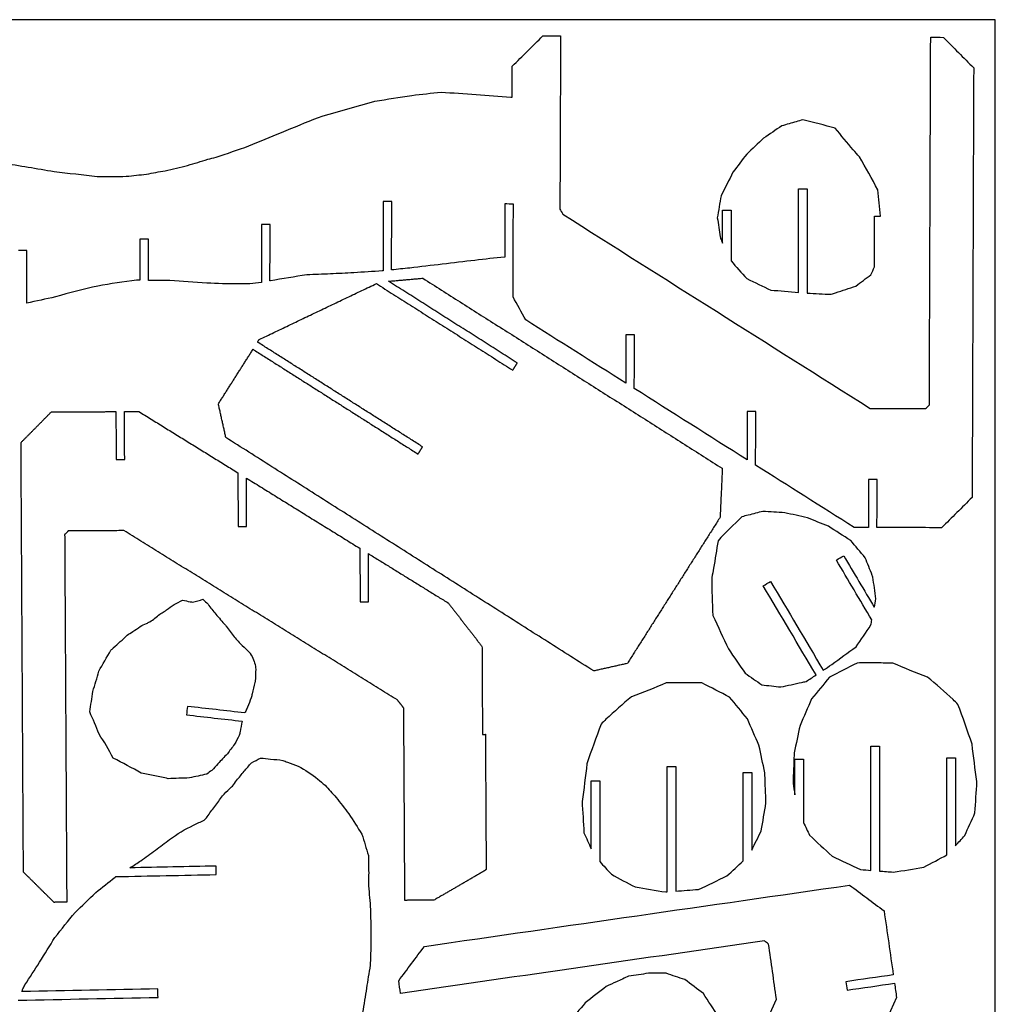
# Model space of a CAD drawing. Units: millimetres. Extents: x 3958 to 6515, y -121 to 2399.
# Drawn here: x 4537 to 5179, y 1672 to 2319 of the extents above; entities that cross this region are included whole.
import ezdxf

# ---------------------------------------------------------------- set-up
doc = ezdxf.new("R2010")
doc.units = ezdxf.units.MM
doc.header["$MEASUREMENT"] = 0
for name, color, linetype, true_color in [('Default', 18, 'Continuous', 0x000000), ('X', 15, 'Continuous', 0xbf3f3f), ('Y', 3, 'Continuous', 0x00ff00)]:
    doc.layers.add(name, color=color, linetype=linetype, true_color=true_color)

msp = doc.modelspace()

# ---------------------------------------------------------------- linework, layer by layer
at = {"layer": 'Default'}
msp.add_lwpolyline([(3959.21, -120.61), (5179.21, -120.61), (5179.21, 2319.39), (3959.21, 2319.39)], close=True, dxfattribs=at)
at = {"layer": 'X'}
for points, degree in [([(4861.42, 2288.79), (4868.11, 2295.43), (4874.8, 2302.07), (4881.49, 2308.72)], 3), ([(4881.49, 2308.72), (4885.37, 2308.7), (4889.25, 2308.69), (4893.13, 2308.68)], 3), ([(4893.13, 2308.68), (4893, 2270.72), (4892.86, 2232.76), (4892.73, 2194.81)], 3), ([(5135.81, 2065.91), (5136.1, 2146.54), (5136.39, 2227.17), (5136.68, 2307.81)], 3), ([(5136.68, 2307.81), (5139.47, 2307.8), (5142.25, 2307.79), (5145.04, 2307.78)], 3), ([(5145.04, 2307.78), (5151.68, 2301.09), (5158.33, 2294.4), (5164.97, 2287.7)], 3), ([(4861.35, 2268.37), (4861.37, 2275.17), (4861.4, 2281.98), (4861.42, 2288.79)], 3), ([(5164.97, 2287.7), (5164.63, 2193.48), (5164.29, 2099.26), (5163.96, 2005.03)], 3), ([(4771.05, 2265.8), (4779.11, 2267.1), (4787.16, 2268.37), (4795.23, 2269.61)], 3), ([(4795.23, 2269.61), (4801.68, 2270.37), (4808.14, 2271.08), (4814.61, 2271.76)], 3), ([(4860.53, 2268.52), (4860.8, 2268.47), (4861.07, 2268.42), (4861.35, 2268.37)], 3), ([(4733.97, 2255.13), (4746.28, 2258.84), (4758.65, 2262.4), (4771.05, 2265.8)], 3), ([(4666.45, 2228.83), (4673.66, 2231.31), (4680.86, 2233.81), (4688.05, 2236.34)], 3), ([(4661.05, 2227.57), (4662.85, 2227.99), (4664.65, 2228.41), (4666.45, 2228.83)], 3), ([(4632.93, 2220.03), (4637.87, 2221.23), (4642.83, 2222.38), (4647.79, 2223.5)], 3), ([(4647.79, 2223.5), (4652.22, 2224.83), (4656.64, 2226.19), (4661.05, 2227.57)], 3), ([(4559.89, 2219.56), (4569.37, 2218.41), (4578.85, 2217.31), (4588.34, 2216.26)], 3), ([(4588.34, 2216.26), (4594.68, 2216.2), (4601.1, 2216.22), (4607.44, 2216.36)], 3), ([(4607.44, 2216.36), (4611.84, 2216.84), (4616.26, 2217.28), (4620.67, 2217.68)], 3), ([(4620.67, 2217.68), (4624.75, 2218.52), (4628.83, 2219.3), (4632.93, 2220.03)], 3), ([(4776.51, 2199.75), (4776.46, 2184.55), (4776.4, 2169.36), (4776.35, 2154.16)], 3), ([(4782.11, 2199.73), (4780.25, 2199.73), (4778.38, 2199.74), (4776.51, 2199.75)], 3), ([(4781.95, 2154.73), (4782.01, 2169.73), (4782.06, 2184.73), (4782.11, 2199.73)], 3), ([(4856.51, 2198.12), (4856.47, 2186.48), (4856.42, 2174.83), (4856.38, 2163.19)], 3), ([(4862.11, 2198.1), (4860.24, 2198.11), (4858.37, 2198.12), (4856.51, 2198.12)], 3), ([(4861.89, 2137), (4861.96, 2157.37), (4862.03, 2177.73), (4862.11, 2198.1)], 3), ([(4892.73, 2194.81), (4893.35, 2193.67), (4893.97, 2192.54), (4894.59, 2191.41)], 3), ([(4894.59, 2191.41), (4962, 2148.81), (5029.41, 2106.22), (5096.82, 2063.62)], 3), ([(4696.46, 2184.54), (4696.41, 2171.88), (4696.37, 2159.22), (4696.32, 2146.56)], 3), ([(4702.06, 2184.52), (4700.19, 2184.53), (4698.32, 2184.53), (4696.46, 2184.54)], 3), ([(4701.93, 2147.47), (4701.97, 2159.82), (4702.01, 2172.17), (4702.06, 2184.52)], 3), ([(4616.42, 2174.94), (4616.39, 2165.93), (4616.36, 2156.91), (4616.33, 2147.89)], 3), ([(4622.02, 2174.92), (4620.16, 2174.93), (4618.29, 2174.94), (4616.42, 2174.94)], 3), ([(4621.93, 2147.88), (4621.96, 2156.89), (4621.99, 2165.91), (4622.02, 2174.92)], 3), ([(4542, 2167.42), (4540.13, 2167.42), (4538.26, 2167.43), (4536.4, 2167.44)], 3), ([(4541.87, 2132.88), (4541.91, 2144.39), (4541.95, 2155.9), (4542, 2167.42)], 3), ([(4776.35, 2154.16), (4776.19, 2154.14), (4776.03, 2154.13), (4775.87, 2154.11)], 3), ([(4614.16, 2147.9), (4605.63, 2146.88), (4597.13, 2145.64), (4588.67, 2144.15)], 3), ([(4616.33, 2147.89), (4615.6, 2147.9), (4614.88, 2147.9), (4614.16, 2147.9)], 3), ([(4636.04, 2147.84), (4631.34, 2147.85), (4626.63, 2147.87), (4621.93, 2147.88)], 3), ([(4660.36, 2146.05), (4652.25, 2146.61), (4644.14, 2147.2), (4636.04, 2147.84)], 3), ([(4696.32, 2146.56), (4693.77, 2146.19), (4691.22, 2145.87), (4688.66, 2145.61)], 3), ([(4694.88, 2108.96), (4733.42, 2127.35), (4771.96, 2145.74)], 2), ([(4771.96, 2145.74), (4816.83, 2117.26), (4861.71, 2088.78)], 2), ([(4780, 2147.27), (4791.25, 2148.27), (4802.5, 2149.28)], 2), ([(4864.71, 2093.51), (4822.35, 2120.39), (4780, 2147.27)], 2), ([(4802.5, 2149.28), (4901.04, 2086.74), (4999.58, 2024.19)], 2), ([(4588.67, 2144.15), (4579.38, 2142.06), (4569.92, 2139.68), (4560.79, 2136.97)], 3), ([(4560.79, 2136.97), (4554.48, 2135.61), (4548.18, 2134.24), (4541.87, 2132.88)], 3), ([(4870.2, 2121.85), (4867.43, 2126.9), (4864.66, 2131.95), (4861.89, 2137)], 3), ([(4936.09, 2080.22), (4914.13, 2094.09), (4892.16, 2107.97), (4870.2, 2121.85)], 3), ([(4693.79, 2107.23), (4694.34, 2108.1), (4694.88, 2108.96)], 2), ([(4802.38, 2038.32), (4748.08, 2072.77), (4693.79, 2107.23)], 2), ([(4936.2, 2112.02), (4936.16, 2101.42), (4936.12, 2090.82), (4936.09, 2080.22)], 3), ([(4941.8, 2112), (4939.93, 2112.01), (4938.07, 2112.02), (4936.2, 2112.02)], 3), ([(4941.67, 2076.69), (4941.72, 2088.46), (4941.76, 2100.23), (4941.8, 2112)], 3), ([(4667.99, 2066.59), (4679.39, 2084.55), (4690.79, 2102.51)], 2), ([(4690.79, 2102.51), (4745.08, 2068.05), (4799.38, 2033.59)], 2), ([(4861.71, 2088.78), (4863.21, 2091.14), (4864.71, 2093.51)], 2), ([(5015.91, 2029.78), (4991.16, 2045.41), (4966.42, 2061.05), (4941.67, 2076.69)], 3), ([(4538.15, 2041.16), (4548.1, 2051.21), (4558.04, 2061.27)], 2), ([(4558.04, 2061.27), (4579.31, 2061.39), (4600.58, 2061.51)], 2), ([(4600.58, 2061.51), (4600.67, 2045.74), (4600.76, 2029.97)], 2), ([(4606.18, 2061.54), (4610.91, 2061.57), (4615.65, 2061.59)], 2), ([(4606.36, 2030), (4606.27, 2045.77), (4606.18, 2061.54)], 2), ([(4615.65, 2061.59), (4648.23, 2041.43), (4680.81, 2021.26)], 2), ([(4672.95, 2044.43), (4670.47, 2055.51), (4667.99, 2066.59)], 2), ([(5016.02, 2061.58), (5015.98, 2050.98), (5015.94, 2040.38), (5015.91, 2029.78)], 3), ([(5021.62, 2061.56), (5019.75, 2061.57), (5017.89, 2061.58), (5016.02, 2061.58)], 3), ([(5021.49, 2026.25), (5021.54, 2038.02), (5021.58, 2049.79), (5021.62, 2061.56)], 3), ([(5096.82, 2063.62), (5109.01, 2063.58), (5121.19, 2063.53), (5133.38, 2063.49)], 3), ([(5133.38, 2063.49), (5134.19, 2064.3), (5135, 2065.1), (5135.81, 2065.91)], 3), ([(4539.75, 1758.49), (4538.95, 1899.82), (4538.15, 2041.16)], 2), ([(4914.94, 1890.84), (4793.94, 1967.64), (4672.95, 2044.43)], 2), ([(4799.38, 2033.59), (4800.88, 2035.95), (4802.38, 2038.32)], 2), ([(4600.76, 2029.97), (4603.56, 2029.99), (4606.36, 2030)], 2), ([(4999.58, 2024.19), (4998.85, 2008.07), (4998.12, 1991.95)], 2), ([(5086.28, 1985.31), (5064.68, 1998.96), (5043.09, 2012.6), (5021.49, 2026.25)], 3), ([(4680.81, 2021.26), (4680.91, 2003.6), (4681.01, 1985.94)], 2), ([(4686.61, 1985.97), (4686.52, 2001.87), (4686.43, 2017.78)], 2), ([(4686.43, 2017.78), (4723.76, 1994.67), (4761.09, 1971.56)], 2), ([(5095.86, 2016.81), (5095.82, 2006.3), (5095.79, 1995.79), (5095.75, 1985.28)], 3), ([(5101.46, 2016.79), (5099.59, 2016.8), (5097.73, 2016.81), (5095.86, 2016.81)], 3), ([(5101.35, 1985.26), (5101.39, 1995.77), (5101.42, 2006.28), (5101.46, 2016.79)], 3), ([(5163.96, 2005.03), (5157.27, 1998.39), (5150.58, 1991.75), (5143.89, 1985.1)], 3), ([(4998.12, 1991.95), (4967.61, 1943.87), (4937.1, 1895.79)], 2), ([(4569.27, 1982.98), (4568.06, 1981.76), (4566.86, 1980.54)], 2), ([(4605.83, 1983.19), (4587.55, 1983.09), (4569.27, 1982.98)], 2), ([(4785.84, 1871.75), (4695.83, 1927.47), (4605.83, 1983.19)], 2), ([(4681.01, 1985.94), (4683.81, 1985.96), (4686.61, 1985.97)], 2), ([(5095.75, 1985.28), (5092.59, 1985.29), (5089.44, 1985.3), (5086.28, 1985.31)], 3), ([(5143.89, 1985.1), (5129.71, 1985.16), (5115.53, 1985.21), (5101.35, 1985.26)], 3), ([(4566.86, 1980.54), (4567.54, 1859.6), (4568.23, 1738.65)], 2), ([(4761.09, 1971.56), (4761.19, 1953.9), (4761.29, 1936.24)], 2), ([(4766.89, 1936.27), (4766.8, 1952.18), (4766.71, 1968.08)], 2), ([(4766.71, 1968.08), (4793.01, 1951.79), (4819.32, 1935.51)], 2), ([(4638.85, 1934.58), (4640.71, 1935.51), (4642.57, 1936.45), (4644.44, 1937.38)], 3), ([(4651.08, 1936.11), (4653.33, 1936.56), (4655.63, 1937.24), (4657.8, 1937.99)], 3), ([(4657.8, 1937.99), (4659.01, 1936.99), (4660.16, 1935.9), (4661.18, 1934.7)], 3), ([(4630.99, 1929.05), (4631.92, 1929.71), (4632.87, 1930.35), (4633.82, 1930.98)], 3), ([(4633.82, 1930.98), (4635.5, 1932.17), (4637.18, 1933.37), (4638.85, 1934.58)], 3), ([(4661.18, 1934.7), (4662.9, 1932.55), (4664.61, 1930.39), (4666.3, 1928.22)], 3), ([(4761.29, 1936.24), (4764.09, 1936.26), (4766.89, 1936.27)], 2), ([(4819.32, 1935.51), (4830.39, 1921.25), (4841.46, 1906.99)], 2), ([(4622.88, 1923.18), (4625.22, 1924.65), (4627.41, 1926.32), (4629.5, 1928.13)], 3), ([(4629.5, 1928.13), (4630, 1928.44), (4630.5, 1928.74), (4630.99, 1929.05)], 3), ([(4666.3, 1928.22), (4668.39, 1925.79), (4670.5, 1923.36), (4672.64, 1920.98)], 3), ([(4611.71, 1916.74), (4613.34, 1917.86), (4614.96, 1919.01), (4616.56, 1920.17)], 3), ([(4672.64, 1920.98), (4672.81, 1920.73), (4672.98, 1920.49), (4673.16, 1920.25)], 3), ([(4673.16, 1920.25), (4674.92, 1917.98), (4676.68, 1915.65), (4678.36, 1913.32)], 3), ([(4598.87, 1906.08), (4601.93, 1908.69), (4605.06, 1911.51), (4607.89, 1914.36)], 3), ([(4607.89, 1914.36), (4609.17, 1915.15), (4610.44, 1915.94), (4611.71, 1916.74)], 3), ([(4678.36, 1913.32), (4680.1, 1911.36), (4681.87, 1909.43), (4683.68, 1907.55)], 3), ([(4597.28, 1904.47), (4597.81, 1905.01), (4598.34, 1905.55), (4598.87, 1906.08)], 3), ([(4683.68, 1907.55), (4685.37, 1906.04), (4687.07, 1904.43), (4688.63, 1902.78)], 3), ([(4841.46, 1906.99), (4841.62, 1878.06), (4841.78, 1849.14)], 2), ([(4589.33, 1890.65), (4591.9, 1895.24), (4594.6, 1899.95), (4597.28, 1904.47)], 3), ([(4688.63, 1902.78), (4688.76, 1902.61), (4688.89, 1902.45), (4689.01, 1902.28)], 3), ([(4692.55, 1892.02), (4692.45, 1889.42), (4692.36, 1886.82), (4692.27, 1884.22)], 3), ([(4692.36, 1893.88), (4692.43, 1893.26), (4692.49, 1892.64), (4692.55, 1892.02)], 3), ([(4937.1, 1895.79), (4926.02, 1893.32), (4914.94, 1890.84)], 2), ([(4585.37, 1877.41), (4586.83, 1881.78), (4588.16, 1886.19), (4589.33, 1890.65)], 3), ([(4692.03, 1883.27), (4691.29, 1880.88), (4690.73, 1878.34), (4690.3, 1875.88)], 3), ([(4692.27, 1884.22), (4692.19, 1883.9), (4692.11, 1883.59), (4692.03, 1883.27)], 3), ([(4583.36, 1863.93), (4584.13, 1868.41), (4584.8, 1872.89), (4585.37, 1877.41)], 3), ([(4689.59, 1873.25), (4688.83, 1871.14), (4688.02, 1869.03), (4687.17, 1866.95)], 3), ([(4690.3, 1875.88), (4690.04, 1875.01), (4689.81, 1874.13), (4689.59, 1873.25)], 3), ([(4647.67, 1867.55), (4647.45, 1865.7), (4647.24, 1863.84), (4647.03, 1861.99)], 3), ([(4685.44, 1863.23), (4672.85, 1864.67), (4660.26, 1866.11), (4647.67, 1867.55)], 3), ([(4687.17, 1866.95), (4686.76, 1866.09), (4686.36, 1865.23), (4685.97, 1864.36)], 3), ([(4790, 1866.39), (4787.92, 1869.07), (4785.84, 1871.75)], 2), ([(4790.72, 1739.91), (4790.36, 1803.15), (4790, 1866.39)], 2), ([(4583.36, 1863.85), (4583.36, 1863.87), (4583.36, 1863.9), (4583.36, 1863.93)], 3), ([(4589.47, 1849.28), (4587.6, 1854.21), (4585.57, 1859.06), (4583.36, 1863.85)], 3), ([(4647.03, 1861.99), (4659.23, 1860.59), (4671.43, 1859.2), (4683.64, 1857.8)], 3), ([(4685.97, 1864.36), (4685.79, 1863.99), (4685.61, 1863.61), (4685.44, 1863.23)], 3), ([(4683.64, 1857.8), (4683.09, 1855.52), (4682.65, 1853.19), (4682.29, 1850.89)], 3), ([(4598.79, 1833.46), (4596.05, 1838.96), (4592.91, 1844.2), (4589.47, 1849.28)], 3), ([(4681.74, 1848.41), (4680.66, 1846.49), (4679.62, 1844.54), (4678.64, 1842.57)], 3), ([(4682.29, 1850.89), (4682.11, 1850.07), (4681.92, 1849.24), (4681.74, 1848.41)], 3), ([(4841.78, 1849.14), (4842.74, 1849.14), (4843.7, 1849.15)], 2), ([(4843.7, 1849.15), (4843.95, 1804.68), (4844.2, 1760.21)], 2), ([(4678.64, 1842.57), (4677, 1840.52), (4675.43, 1838.42), (4673.92, 1836.28)], 3), ([(4689.75, 1830.41), (4691.75, 1831.48), (4693.77, 1832.53), (4695.78, 1833.57)], 3), ([(4695.78, 1833.57), (4697.99, 1833.29), (4700.19, 1833.03), (4702.4, 1832.8)], 3), ([(4617.3, 1823.69), (4611.23, 1827.04), (4604.99, 1830.35), (4598.79, 1833.46)], 3), ([(4702.4, 1832.8), (4705.09, 1832.68), (4707.76, 1832.4), (4710.41, 1831.97)], 3), ([(4710.41, 1831.97), (4711.43, 1831.59), (4712.45, 1831.2), (4713.46, 1830.8)], 3), ([(4713.46, 1830.8), (4715.89, 1830.08), (4718.26, 1829.22), (4720.59, 1828.22)], 3), ([(4660.38, 1823), (4656.58, 1822.15), (4652.78, 1821.3), (4648.98, 1820.46)], 3), ([(4663.7, 1825.44), (4662.59, 1824.63), (4661.48, 1823.82), (4660.38, 1823)], 3), ([(4648.98, 1820.46), (4644.32, 1820.28), (4639.67, 1820.12), (4635.01, 1819.97)], 3), ([(4675.28, 1813.22), (4675.93, 1813.8), (4676.58, 1814.39), (4677.23, 1814.98)], 3), ([(4677.23, 1814.98), (4678.11, 1816.26), (4678.99, 1817.54), (4679.86, 1818.82)], 3), ([(4738.24, 1815.62), (4740.67, 1812.98), (4743.07, 1810.32), (4745.44, 1807.63)], 3), ([(4670.77, 1808.72), (4672.25, 1810.24), (4673.76, 1811.74), (4675.28, 1813.22)], 3), ([(4745.44, 1807.63), (4748.28, 1804.03), (4751.09, 1800.41), (4753.88, 1796.77)], 3), ([(4658.63, 1792.59), (4659.32, 1793.34), (4660, 1794.1), (4660.67, 1794.86)], 3), ([(4753.88, 1796.77), (4756.74, 1792.34), (4759.6, 1787.9), (4762.45, 1783.47)], 3), ([(4635.93, 1779.96), (4640.93, 1783.58), (4646.15, 1786.75), (4651.73, 1789.39)], 3), ([(4651.73, 1789.39), (4653.98, 1790.53), (4656.3, 1791.62), (4658.63, 1792.59)], 3), ([(4762.45, 1783.47), (4763.9, 1778.8), (4765.32, 1774.12), (4766.72, 1769.43)], 3), ([(4635.93, 1779.96), (4635.93, 1779.96), (4635.93, 1779.96), (4635.93, 1779.96)], 3), ([(4766.72, 1769.43), (4766.8, 1765.65), (4766.86, 1761.87), (4766.9, 1758.08)], 3), ([(4609.8, 1761.3), (4612.24, 1762.88), (4614.66, 1764.45), (4616.95, 1765.96)], 3), ([(4666.46, 1762.46), (4647.58, 1762.07), (4628.69, 1761.69), (4609.8, 1761.3)], 3), ([(4666.58, 1756.86), (4666.54, 1758.72), (4666.5, 1760.59), (4666.46, 1762.46)], 3), ([(4559.86, 1738.6), (4549.81, 1748.54), (4539.75, 1758.49)], 2), ([(4600.61, 1755.52), (4622.6, 1755.96), (4644.59, 1756.41), (4666.58, 1756.86)], 3), ([(4766.9, 1758.08), (4766.81, 1755.82), (4766.74, 1753.56), (4766.69, 1751.3)], 3), ([(4843.7, 1759.7), (4826.75, 1749.86), (4809.8, 1740.01)], 2), ([(4844.2, 1760.21), (4843.95, 1759.96), (4843.7, 1759.7)], 2), ([(4587.28, 1745.01), (4591.53, 1748.4), (4595.77, 1751.78), (4600.03, 1755.16)], 3), ([(4803.58, 1709.61), (4896.84, 1723.06), (4990.1, 1736.5), (5083.36, 1749.94)], 3), ([(5083.36, 1749.94), (5090.91, 1744.29), (5098.46, 1738.64), (5106.01, 1733)], 3), ([(4573.69, 1731.91), (4578.21, 1736.29), (4582.74, 1740.65), (4587.28, 1745.01)], 3), ([(4568.23, 1738.65), (4564.05, 1738.62), (4559.86, 1738.6)], 2), ([(4809.8, 1740.01), (4800.26, 1739.96), (4790.72, 1739.91)], 2), ([(4560.45, 1715.45), (4564.84, 1720.96), (4569.25, 1726.45), (4573.69, 1731.91)], 3), ([(4767.96, 1735.66), (4768.05, 1731.57), (4768.2, 1727.46), (4768.39, 1723.38)], 3), ([(5106.01, 1733), (5108.03, 1718.96), (5110.06, 1704.93), (5112.08, 1690.89)], 3), ([(4768.39, 1723.38), (4768.38, 1718.87), (4768.38, 1714.35), (4768.39, 1709.84)], 3), ([(4550.39, 1699.23), (4553.72, 1704.65), (4557.07, 1710.06), (4560.45, 1715.45)], 3), ([(5027.25, 1713.2), (4947.45, 1701.7), (4867.64, 1690.19), (4787.83, 1678.69)], 3), ([(5030, 1711.14), (5029.09, 1711.83), (5028.17, 1712.51), (5027.25, 1713.2)], 3), ([(5035.22, 1674.96), (5033.48, 1687.02), (5031.74, 1699.08), (5030, 1711.14)], 3), ([(4768.39, 1709.84), (4768.21, 1705.62), (4768.04, 1701.4), (4767.86, 1697.18)], 3), ([(4786.64, 1686.97), (4792.28, 1694.51), (4797.93, 1702.06), (4803.58, 1709.61)], 3), ([(4540.68, 1684.23), (4543.92, 1689.23), (4547.15, 1694.23), (4550.39, 1699.23)], 3), ([(4787.83, 1678.69), (4787.43, 1681.45), (4787.03, 1684.21), (4786.64, 1686.97)], 3), ([(5112.08, 1690.89), (5101.67, 1689.39), (5091.27, 1687.89), (5080.86, 1686.39)], 3), ([(5080.86, 1686.39), (5081.13, 1684.55), (5081.39, 1682.7), (5081.66, 1680.85)], 3), ([(5081.66, 1680.85), (5092.07, 1682.35), (5102.47, 1683.85), (5112.88, 1685.35)], 3), ([(5112.88, 1685.35), (5113.33, 1682.23), (5113.78, 1679.1), (5114.23, 1675.98)], 3), ([(4628.17, 1681.66), (4598.34, 1681.06), (4568.52, 1680.45), (4538.69, 1679.84)], 3), ([(4538.69, 1679.84), (4538.92, 1680.43), (4539.14, 1681.02), (4539.36, 1681.61)], 3), ([(4539.36, 1681.61), (4539.8, 1682.49), (4540.24, 1683.36), (4540.68, 1684.23)], 3), ([(4628.29, 1676.06), (4628.25, 1677.93), (4628.21, 1679.8), (4628.17, 1681.66)], 3), ([(4536.19, 1674.19), (4566.89, 1674.81), (4597.59, 1675.44), (4628.29, 1676.06)], 3), ([(4938.69, 1456.95), (4970.87, 1529.62), (5003.04, 1602.29), (5035.22, 1674.96)], 3), ([(5114.23, 1675.98), (5103.89, 1652.62), (5093.54, 1629.26), (5083.2, 1605.9)], 3)]:
    msp.add_open_spline(points, degree=degree, dxfattribs=at)
for points, knots in [([(4814.61, 2271.76), (4822.26, 2271.24), (4829.92, 2270.72), (4845.22, 2269.64), (4852.87, 2269.09), (4860.53, 2268.52)], [10028.930748, 10028.930748, 10028.930748, 10028.930748, 10051.946961, 10051.946961, 10074.963098, 10074.963098, 10074.963098, 10074.963098]), ([(4688.05, 2236.34), (4695.16, 2239.36), (4702.3, 2242.33), (4709.46, 2245.26), (4717.63, 2248.54), (4725.8, 2251.83), (4733.97, 2255.13)], [9896.749734, 9896.749734, 9896.749734, 9896.749734, 9919.942357, 9919.942357, 9919.942357, 9946.365354, 9946.365354, 9946.365354, 9946.365354]), ([(4506.14, 2228.75), (4512.71, 2227.58), (4519.29, 2226.42), (4525.86, 2225.27), (4537.2, 2223.33), (4548.54, 2221.42), (4559.89, 2219.56)], [9711.155647, 9711.155647, 9711.155647, 9711.155647, 9731.181104, 9731.181104, 9731.181104, 9765.685089, 9765.685089, 9765.685089, 9765.685089]), ([(4856.38, 2163.19), (4849.86, 2162.52), (4843.32, 2161.8), (4836.83, 2161.04), (4822.51, 2159.36), (4808.19, 2157.67), (4793.87, 2155.98), (4789.9, 2155.55), (4785.93, 2155.14), (4781.95, 2154.73)], [7522.460527, 7522.460527, 7522.460527, 7522.460527, 7542.117214, 7542.117214, 7542.117214, 7585.377992, 7585.377992, 7585.377992, 7597.36277, 7597.36277, 7597.36277, 7597.36277]), ([(4726.23, 2151.53), (4718.23, 2150.25), (4710.23, 2148.92), (4702.24, 2147.53), (4702.13, 2147.51), (4702.03, 2147.49), (4701.93, 2147.47)], [7864.992873, 7864.992873, 7864.992873, 7864.992873, 7889.321827, 7889.321827, 7889.321827, 7889.637924, 7889.637924, 7889.637924, 7889.637924]), ([(4775.87, 2154.11), (4769.62, 2153.68), (4763.36, 2153.27), (4757.11, 2152.86), (4751.97, 2152.6), (4746.82, 2152.36), (4736.53, 2151.91), (4731.38, 2151.7), (4726.23, 2151.53)], [7815.287323, 7815.287323, 7815.287323, 7815.287323, 7834.087609, 7834.087609, 7834.087609, 7849.540392, 7849.540392, 7864.992873, 7864.992873, 7864.992873, 7864.992873]), ([(4688.66, 2145.61), (4686.16, 2145.51), (4683.67, 2145.46), (4681.18, 2145.48), (4674.24, 2145.55), (4667.29, 2145.74), (4660.36, 2146.05)], [8078.417478, 8078.417478, 8078.417478, 8078.417478, 8085.899464, 8085.899464, 8085.899464, 8106.728242, 8106.728242, 8106.728242, 8106.728242]), ([(4644.44, 1937.38), (4646.1, 1937.07), (4647.75, 1936.74), (4649.41, 1936.4), (4649.96, 1936.29), (4650.52, 1936.19), (4651.08, 1936.11)], [861.260777, 861.260777, 861.260777, 861.260777, 866.327947, 866.327947, 866.327947, 868.026604, 868.026604, 868.026604, 868.026604]), ([(4616.56, 1920.17), (4617.91, 1920.91), (4619.3, 1921.57), (4620.72, 1922.16), (4621.46, 1922.46), (4622.18, 1922.81), (4622.88, 1923.18)], [828.360899, 828.360899, 828.360899, 828.360899, 832.979204, 832.979204, 832.979204, 835.368385, 835.368385, 835.368385, 835.368385]), ([(4689.01, 1902.28), (4689.82, 1900.99), (4690.51, 1899.65), (4691.65, 1896.82), (4692.07, 1895.38), (4692.36, 1893.88)], [922.548529, 922.548529, 922.548529, 922.548529, 927.093184, 927.093184, 931.650782, 931.650782, 931.650782, 931.650782]), ([(4673.92, 1836.28), (4671.84, 1834.14), (4669.77, 1831.99), (4667.72, 1829.83), (4666.36, 1828.38), (4665.02, 1826.91), (4663.7, 1825.44)], [642.028615, 642.028615, 642.028615, 642.028615, 650.973724, 650.973724, 650.973724, 656.928625, 656.928625, 656.928625, 656.928625]), ([(4679.86, 1818.82), (4681.6, 1820.8), (4683.32, 1822.81), (4685, 1824.84), (4686.57, 1826.71), (4688.15, 1828.57), (4689.75, 1830.41)], [5666.369558, 5666.369558, 5666.369558, 5666.369558, 5674.281789, 5674.281789, 5674.281789, 5681.609485, 5681.609485, 5681.609485, 5681.609485]), ([(4720.59, 1828.22), (4725.13, 1825.75), (4729.33, 1822.93), (4733.37, 1819.72), (4735.03, 1818.4), (4736.65, 1817.03), (4738.24, 1815.62)], [5714.000763, 5714.000763, 5714.000763, 5714.000763, 5729.388052, 5729.388052, 5729.388052, 5735.752776, 5735.752776, 5735.752776, 5735.752776]), ([(4635.01, 1819.97), (4632.07, 1820.62), (4629.12, 1821.26), (4623.21, 1822.5), (4620.26, 1823.11), (4617.3, 1823.69)], [686.704352, 686.704352, 686.704352, 686.704352, 695.753226, 695.753226, 704.801793, 704.801793, 704.801793, 704.801793]), ([(4660.67, 1794.86), (4662.26, 1797.18), (4663.91, 1799.45), (4665.62, 1801.69), (4667.35, 1804.03), (4669.06, 1806.37), (4670.77, 1808.72)], [5635.564698, 5635.564698, 5635.564698, 5635.564698, 5644.004031, 5644.004031, 5644.004031, 5652.715859, 5652.715859, 5652.715859, 5652.715859]), ([(4616.95, 1765.96), (4620.16, 1768.21), (4623.38, 1770.51), (4629.7, 1775.16), (4632.84, 1777.53), (4635.93, 1779.96)], [5582.86818, 5582.86818, 5582.86818, 5582.86818, 5594.642885, 5594.642885, 5606.450171, 5606.450171, 5606.450171, 5606.450171]), ([(4766.69, 1751.3), (4767.1, 1746.18), (4767.52, 1741.07), (4767.94, 1735.96), (4767.95, 1735.86), (4767.95, 1735.76), (4767.96, 1735.66)], [5808.899599, 5808.899599, 5808.899599, 5808.899599, 5824.282085, 5824.282085, 5824.282085, 5824.588256, 5824.588256, 5824.588256, 5824.588256]), ([(4767.86, 1697.18), (4767.05, 1692.16), (4766.24, 1687.13), (4765.44, 1682.11), (4764.66, 1676.78), (4763.83, 1671.46), (4762.94, 1666.15), (4761.83, 1660), (4760.64, 1653.82), (4759.35, 1647.71)], [5863.082559, 5863.082559, 5863.082559, 5863.082559, 5878.353952, 5878.353952, 5878.353952, 5894.503021, 5894.503021, 5894.503021, 5913.295436, 5913.295436, 5913.295436, 5913.295436])]:
    msp.add_open_spline(points, degree=3, knots=knots, dxfattribs=at)
at = {"layer": 'X', "extrusion": (-2.65999e-10, 4.34311e-10, -1)}
msp.add_open_spline([(4600.03, 1755.16), (4600.22, 1755.28), (4600.42, 1755.4), (4600.61, 1755.52)], degree=3, dxfattribs=at)
at = {"layer": 'Y'}
for points in [[(5038.69, 2249.52), (5034.73, 2246.81), (5030.75, 2244.1), (5026.77, 2241.41)], [(5048.25, 2252.28), (5045.06, 2251.38), (5041.87, 2250.46), (5038.69, 2249.52)], [(5052.49, 2253.54), (5051.07, 2253.12), (5049.66, 2252.7), (5048.25, 2252.28)], [(5073.92, 2247.95), (5066.83, 2249.97), (5059.66, 2251.85), (5052.49, 2253.54)], [(5085.7, 2233.79), (5081.75, 2238.49), (5077.83, 2243.21), (5073.92, 2247.95)], [(5026.77, 2241.41), (5023.06, 2237.91), (5019.35, 2234.42), (5015.64, 2230.93)], [(5015.64, 2230.93), (5012.62, 2226.98), (5009.61, 2223.03), (5006.61, 2219.07)], [(5089.89, 2229.16), (5088.47, 2230.68), (5087.07, 2232.22), (5085.7, 2233.79)], [(5101.93, 2207.39), (5098.04, 2214.7), (5094.01, 2221.97), (5089.89, 2229.16)], [(5006.61, 2219.07), (5003.99, 2213.91), (5001.36, 2208.75), (4998.75, 2203.59)], [(4998.75, 2203.59), (4997.92, 2198.72), (4997.1, 2193.84), (4996.3, 2188.97)], [(5049.73, 2139.91), (5049.73, 2162.63), (5049.73, 2185.36), (5049.73, 2208.09)], [(5049.73, 2208.09), (5051.6, 2208.09), (5053.47, 2208.09), (5055.33, 2208.09)], [(5055.33, 2208.09), (5055.33, 2185.22), (5055.33, 2162.34), (5055.33, 2139.47)], [(5103.65, 2190.17), (5103.07, 2195.91), (5102.5, 2201.65), (5101.93, 2207.39)], [(4999.73, 2172.33), (4999.73, 2179.57), (4999.73, 2186.8), (4999.73, 2194.04)], [(4999.73, 2194.04), (5001.6, 2194.04), (5003.47, 2194.04), (5005.33, 2194.04)], [(5005.33, 2194.04), (5005.33, 2182.9), (5005.33, 2171.76), (5005.33, 2160.62)], [(5099.73, 2156.67), (5099.73, 2167.83), (5099.73, 2179), (5099.73, 2190.17)], [(5099.73, 2190.17), (5101.04, 2190.17), (5102.34, 2190.17), (5103.65, 2190.17)], [(4998.45, 2175.43), (4998.87, 2174.39), (4999.3, 2173.36), (4999.73, 2172.33)], [(5005.33, 2160.62), (5008.78, 2156.75), (5012.22, 2152.88), (5015.66, 2149.01)], [(5087.48, 2144.13), (5090.78, 2146.63), (5094.09, 2149.11), (5097.41, 2151.58)], [(5097.41, 2151.58), (5098.19, 2153.28), (5098.96, 2154.97), (5099.73, 2156.67)], [(5015.66, 2149.01), (5020.88, 2146.47), (5026.19, 2143.93), (5031.45, 2141.48)], [(5031.45, 2141.48), (5037.54, 2141.03), (5043.65, 2140.5), (5049.73, 2139.91)], [(5055.33, 2139.47), (5060.64, 2139.12), (5065.95, 2138.88), (5071.27, 2138.74)], [(5026.27, 1995.87), (5023.05, 1995.06), (5019.84, 1994.22), (5016.64, 1993.37)], [(5040.66, 1994.97), (5035.86, 1995.26), (5031.06, 1995.56), (5026.27, 1995.87)], [(5012.35, 1992.29), (5007.04, 1987.18), (5001.83, 1981.91), (4996.76, 1976.56)], [(5016.64, 1993.37), (5015.21, 1993.02), (5013.78, 1992.66), (5012.35, 1992.29)], [(5055.58, 1991.63), (5050.6, 1992.74), (5045.63, 1993.85), (5040.66, 1994.97)], [(5069.39, 1986.03), (5064.79, 1987.91), (5060.18, 1989.77), (5055.58, 1991.63)], [(5084.05, 1976.72), (5079.16, 1979.83), (5074.28, 1982.93), (5069.39, 1986.03)], [(4996.76, 1976.56), (4995.81, 1970.49), (4994.85, 1964.43), (4993.84, 1958.38)], [(5093.61, 1965.39), (5090.43, 1969.17), (5087.24, 1972.95), (5084.05, 1976.72)], [(5074.63, 1963.83), (5076.23, 1964.78), (5077.84, 1965.73), (5079.44, 1966.68)], [(5097.96, 1924.45), (5090.18, 1937.58), (5082.4, 1950.7), (5074.63, 1963.83)], [(5079.44, 1966.68), (5086.15, 1955.36), (5092.86, 1944.04), (5099.57, 1932.72)], [(4993.84, 1958.38), (4993.46, 1956.33), (4993.05, 1954.29), (4992.6, 1952.26)], [(4992.6, 1952.26), (4992.72, 1943.98), (4992.96, 1935.66), (4993.34, 1927.39)], [(5100.67, 1938.34), (5100.01, 1943.11), (5099.34, 1947.88), (5098.66, 1952.64)], [(5026.55, 1946.87), (5028.16, 1947.83), (5029.77, 1948.78), (5031.37, 1949.73)], [(5061.32, 1888.2), (5049.73, 1907.76), (5038.14, 1927.32), (5026.55, 1946.87)], [(5031.37, 1949.73), (5042.91, 1930.25), (5054.45, 1910.78), (5065.99, 1891.31)], [(5099.57, 1932.72), (5099.93, 1934.59), (5100.3, 1936.47), (5100.67, 1938.34)], [(4993.34, 1927.39), (4996.76, 1920.03), (5000.19, 1912.67), (5003.61, 1905.31)], [(5097.32, 1921.14), (5097.53, 1922.24), (5097.75, 1923.35), (5097.96, 1924.45)], [(5087.57, 1906.62), (5090.85, 1911.4), (5094.13, 1916.29), (5097.32, 1921.14)], [(5003.61, 1905.31), (5007.28, 1900.02), (5010.94, 1894.73), (5014.57, 1889.41)], [(5071.55, 1895.14), (5076.84, 1899.02), (5082.19, 1902.87), (5087.57, 1906.62)], [(5065.99, 1891.31), (5067.85, 1892.57), (5069.71, 1893.85), (5071.55, 1895.14)], [(5088.21, 1896.07), (5082.14, 1892.93), (5076.08, 1889.81), (5070.01, 1886.68)], [(5134.56, 1886.85), (5126.91, 1889.67), (5119.27, 1892.72), (5111.8, 1895.99)], [(5014.57, 1889.41), (5018.27, 1886.83), (5021.97, 1884.26), (5025.67, 1881.69)], [(5054.71, 1883.96), (5056.93, 1885.35), (5059.13, 1886.76), (5061.32, 1888.2)], [(5070.01, 1886.68), (5066.12, 1881.94), (5062.22, 1877.21), (5058.32, 1872.48)], [(5151.39, 1872.11), (5145.96, 1877.22), (5140.34, 1882.13), (5134.56, 1886.85)], [(4962.6, 1882.93), (4955.14, 1879.65), (4947.5, 1876.61), (4939.85, 1873.79)], [(5004.4, 1873.61), (4998.33, 1876.74), (4992.26, 1879.87), (4986.19, 1883)], [(5025.67, 1881.69), (5029.79, 1881.25), (5033.9, 1880.8), (5038.02, 1880.34)], [(4939.85, 1873.79), (4934.07, 1869.07), (4928.45, 1864.16), (4923.02, 1859.04)], [(5016.09, 1859.41), (5012.19, 1864.14), (5008.29, 1868.87), (5004.4, 1873.61)], [(5058.32, 1872.48), (5055.78, 1866.65), (5053.25, 1860.82), (5050.71, 1854.99)], [(5154.63, 1868.87), (5153.56, 1869.95), (5152.47, 1871.03), (5151.39, 1872.11)], [(5163.95, 1842.75), (5160.93, 1851.49), (5157.83, 1860.2), (5154.63, 1868.87)], [(4919.77, 1855.81), (4916.58, 1847.13), (4913.47, 1838.43), (4910.46, 1829.69)], [(4923.02, 1859.04), (4921.93, 1857.97), (4920.85, 1856.89), (4919.77, 1855.81)], [(5023.69, 1841.92), (5021.16, 1847.75), (5018.62, 1853.58), (5016.09, 1859.41)], [(5050.71, 1854.99), (5049.4, 1848.96), (5048.12, 1842.93), (5046.87, 1836.88)], [(5027.53, 1823.82), (5026.29, 1829.86), (5025.01, 1835.9), (5023.69, 1841.92)], [(5097.38, 1759.62), (5097.38, 1786.87), (5097.38, 1814.11), (5097.38, 1841.35)], [(5097.38, 1841.35), (5099.25, 1841.35), (5101.11, 1841.35), (5102.98, 1841.35)], [(5102.98, 1841.35), (5102.98, 1813.96), (5102.98, 1786.57), (5102.98, 1759.18)], [(5167.14, 1818.08), (5165.9, 1826.26), (5164.84, 1834.52), (5163.95, 1842.75)], [(5147.38, 1769.91), (5147.38, 1791.13), (5147.38, 1812.36), (5147.38, 1833.59)], [(5147.38, 1833.59), (5149.25, 1833.59), (5151.11, 1833.59), (5152.98, 1833.59)], [(5152.98, 1833.59), (5152.98, 1814.31), (5152.98, 1795.03), (5152.98, 1775.76)], [(4910.46, 1829.69), (4909.56, 1821.46), (4908.51, 1813.2), (4907.27, 1805.01)], [(4963.34, 1745.49), (4963.34, 1772.98), (4963.34, 1800.48), (4963.34, 1827.97)], [(4963.34, 1827.97), (4965.2, 1827.97), (4967.07, 1827.97), (4968.94, 1827.97)], [(4968.94, 1827.97), (4968.94, 1800.62), (4968.94, 1773.27), (4968.94, 1745.92)], [(5047.38, 1809.36), (5047.38, 1817.15), (5047.38, 1824.93), (5047.38, 1832.72)], [(5047.38, 1832.72), (5049.25, 1832.72), (5051.11, 1832.72), (5052.98, 1832.72)], [(5052.98, 1832.72), (5052.98, 1818.83), (5052.98, 1804.94), (5052.98, 1791.06)], [(5013.34, 1765.92), (5013.34, 1785.33), (5013.34, 1804.73), (5013.34, 1824.13)], [(5013.34, 1824.13), (5015.2, 1824.13), (5017.07, 1824.13), (5018.94, 1824.13)], [(5018.94, 1824.13), (5018.94, 1807.07), (5018.94, 1790.01), (5018.94, 1772.94)], [(4913.34, 1773.87), (4913.34, 1788.8), (4913.34, 1803.73), (4913.34, 1818.66)], [(4913.34, 1818.66), (4915.2, 1818.66), (4917.07, 1818.66), (4918.94, 1818.66)], [(4918.94, 1818.66), (4918.94, 1800.92), (4918.94, 1783.19), (4918.94, 1765.45)], [(5046.12, 1817.04), (5046.53, 1814.48), (5046.95, 1811.92), (5047.38, 1809.36)], [(5165.83, 1797.44), (5166.24, 1804.32), (5166.68, 1811.2), (5167.14, 1818.08)], [(4907.27, 1805.01), (4907.73, 1798.13), (4908.17, 1791.25), (4908.57, 1784.37)], [(5025.17, 1785.7), (5026.27, 1791.78), (5027.32, 1797.88), (5028.29, 1803.98)], [(5159.11, 1782.61), (5161.35, 1787.55), (5163.59, 1792.49), (5165.83, 1797.44)], [(5052.98, 1791.06), (5054.33, 1788.31), (5055.69, 1785.56), (5057.06, 1782.82)], [(4908.57, 1784.37), (4910.16, 1780.87), (4911.75, 1777.37), (4913.34, 1773.87)], [(5018.94, 1772.94), (5021.04, 1777.18), (5023.12, 1781.44), (5025.17, 1785.7)], [(5057.06, 1782.82), (5061.9, 1778.16), (5066.82, 1773.56), (5071.79, 1769.03)], [(5152.98, 1775.76), (5155.04, 1778.03), (5157.08, 1780.31), (5159.11, 1782.61)], [(5071.79, 1769.03), (5077.99, 1766.06), (5084.21, 1763.11), (5090.43, 1760.18)], [(5132.13, 1761.83), (5137.26, 1764.42), (5142.36, 1767.11), (5147.38, 1769.91)], [(4918.94, 1765.45), (4921.45, 1762.64), (4924, 1759.86), (4926.57, 1757.1)], [(5002.62, 1755.96), (5006.22, 1759.25), (5009.8, 1762.57), (5013.34, 1765.92)], [(4926.57, 1757.1), (4931.74, 1754.2), (4936.99, 1751.43), (4942.28, 1748.77)], [(4983.98, 1747.11), (4990.2, 1750.05), (4996.41, 1752.99), (5002.62, 1755.96)], [(5102.98, 1759.18), (5106, 1758.95), (5109.02, 1758.71), (5112.05, 1758.48)], [(5112.05, 1758.48), (5118.75, 1759.45), (5125.48, 1760.56), (5132.13, 1761.83)], [(4942.28, 1748.77), (4948.93, 1747.49), (4955.66, 1746.38), (4962.36, 1745.42)], [(4951, 1691.97), (4946.65, 1691.25), (4942.3, 1690.57), (4937.94, 1689.95)], [(4962.61, 1691.93), (4958.74, 1691.93), (4954.87, 1691.94), (4951, 1691.97)], [(4974.87, 1687.81), (4970.76, 1689.12), (4966.68, 1690.5), (4962.61, 1691.93)], [(4987.1, 1678.55), (4983, 1681.61), (4978.92, 1684.69), (4974.87, 1687.81)], [(4923.27, 1683.29), (4918.63, 1679.7), (4914.01, 1676.09), (4909.42, 1672.45)], [(4997, 1663.6), (4993.7, 1668.58), (4990.39, 1673.56), (4987.1, 1678.55)], [(4909.42, 1672.45), (4905.68, 1668.1), (4901.95, 1663.74), (4898.21, 1659.39)]]:
    msp.add_open_spline(points, degree=3, dxfattribs=at)
for points, knots in [([(4996.3, 2188.97), (4996.93, 2184.83), (4997.58, 2180.69), (4998.27, 2176.57), (4998.33, 2176.19), (4998.39, 2175.81), (4998.45, 2175.43)], [1143.114464, 1143.114464, 1143.114464, 1143.114464, 1155.671559, 1155.671559, 1155.671559, 1156.825314, 1156.825314, 1156.825314, 1156.825314]), ([(5071.27, 2138.74), (5072.22, 2139.05), (5073.17, 2139.37), (5074.13, 2139.69), (5078.59, 2141.14), (5083.04, 2142.62), (5087.48, 2144.13)], [871.701314, 871.701314, 871.701314, 871.701314, 874.714786, 874.714786, 874.714786, 888.787845, 888.787845, 888.787845, 888.787845]), ([(5098.66, 1952.64), (5098.52, 1953), (5098.38, 1953.36), (5098.23, 1953.71), (5096.73, 1957.62), (5095.18, 1961.51), (5093.61, 1965.39)], [892.95751, 892.95751, 892.95751, 892.95751, 894.111266, 894.111266, 894.111266, 906.66836, 906.66836, 906.66836, 906.66836]), ([(5111.8, 1895.99), (5108.41, 1896.03), (5105.03, 1896.08), (5101.64, 1896.13), (5097.16, 1896.15), (5092.69, 1896.13), (5088.21, 1896.07)], [1649.659029, 1649.659029, 1649.659029, 1649.659029, 1659.827051, 1659.827051, 1659.827051, 1673.252413, 1673.252413, 1673.252413, 1673.252413]), ([(4986.19, 1883), (4981.72, 1883.06), (4977.24, 1883.08), (4972.77, 1883.07), (4969.38, 1883.01), (4965.99, 1882.97), (4962.6, 1882.93)], [1555.808929, 1555.808929, 1555.808929, 1555.808929, 1569.23429, 1569.23429, 1569.23429, 1579.402313, 1579.402313, 1579.402313, 1579.402313]), ([(5038.02, 1880.34), (5042.61, 1881.3), (5047.19, 1882.29), (5051.77, 1883.32), (5052.75, 1883.53), (5053.73, 1883.74), (5054.71, 1883.96)], [1139.143621, 1139.143621, 1139.143621, 1139.143621, 1153.216681, 1153.216681, 1153.216681, 1156.230152, 1156.230152, 1156.230152, 1156.230152]), ([(5046.87, 1836.88), (5046.86, 1836.42), (5046.84, 1835.96), (5046.83, 1835.49), (5046.57, 1829.34), (5046.34, 1823.19), (5046.12, 1817.04)], [1749.70441, 1749.70441, 1749.70441, 1749.70441, 1751.096712, 1751.096712, 1751.096712, 1769.562698, 1769.562698, 1769.562698, 1769.562698]), ([(5028.29, 1803.98), (5028.07, 1810.13), (5027.83, 1816.28), (5027.58, 1822.43), (5027.56, 1822.89), (5027.55, 1823.36), (5027.53, 1823.82)], [1459.498643, 1459.498643, 1459.498643, 1459.498643, 1477.96463, 1477.96463, 1477.96463, 1479.356932, 1479.356932, 1479.356932, 1479.356932]), ([(5090.43, 1760.18), (5090.48, 1760.18), (5090.54, 1760.17), (5090.6, 1760.17), (5092.86, 1759.98), (5095.12, 1759.8), (5097.38, 1759.62)], [989.520476, 989.520476, 989.520476, 989.520476, 989.694393, 989.694393, 989.694393, 996.497115, 996.497115, 996.497115, 996.497115]), ([(4968.94, 1745.92), (4973.89, 1746.31), (4978.85, 1746.7), (4983.81, 1747.1), (4983.86, 1747.11), (4983.92, 1747.11), (4983.98, 1747.11)], [1200.238613, 1200.238613, 1200.238613, 1200.238613, 1215.155362, 1215.155362, 1215.155362, 1215.329279, 1215.329279, 1215.329279, 1215.329279]), ([(4937.94, 1689.95), (4935.25, 1688.76), (4932.57, 1687.55), (4929.9, 1686.32), (4927.69, 1685.31), (4925.48, 1684.3), (4923.27, 1683.29)], [1127.738662, 1127.738662, 1127.738662, 1127.738662, 1136.557324, 1136.557324, 1136.557324, 1143.851349, 1143.851349, 1143.851349, 1143.851349])]:
    msp.add_open_spline(points, degree=3, knots=knots, dxfattribs=at)
at = {"layer": 'Y', "extrusion": (3.07254e-10, -4.00532e-09, -1)}
msp.add_open_spline([(4962.36, 1745.42), (4962.69, 1745.44), (4963.01, 1745.47), (4963.34, 1745.49)], degree=3, dxfattribs=at)

doc.saveas('drawing.dxf')
